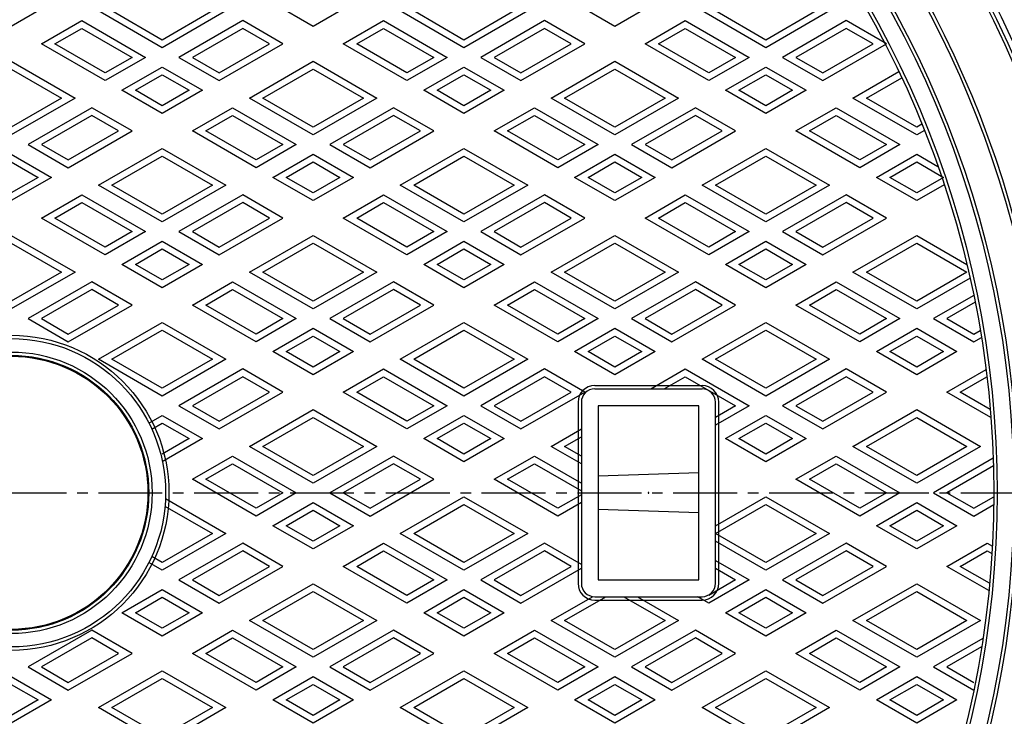
# Model space of a CAD drawing. Extents: x -2576 to 768, y -1354 to 3634.
# Drawn here: x -897 to -604, y 1966 to 2174 of the extents above; entities that cross this region are included whole.
import ezdxf

# ---------------------------------------------------------------- set-up
doc = ezdxf.new("R2010")
doc.units = 0
doc.header["$PDMODE"] = 65
doc.header["$PDSIZE"] = 0.2
doc.linetypes.add('CENTER2', pattern=[28.575, 19.05, -3.175, 3.175, -3.175])
for name, color, linetype in [('1', 7, 'CONTINUOUS'), ('2', 7, 'CONTINUOUS'), ('5', 7, 'CONTINUOUS'), ('7', 7, 'CONTINUOUS')]:
    doc.layers.add(name, color=color, linetype=linetype)

msp = doc.modelspace()

# ---------------------------------------------------------------- linework, layer by layer
at = {"layer": '1', "color": 7, "linetype": 'CONTINUOUS'}
for p, q in [((-725.9234, 2064.3893), (-693.9234, 2064.3893)), ((-725.9234, 2063.3893), (-693.9234, 2063.3893)), ((-730.9234, 2059.3893), (-730.9234, 2005.3893)), ((-729.9234, 2059.3893), (-729.9234, 2005.3893)), ((-694.9234, 2058.3893), (-724.9234, 2058.3893)), ((-724.9234, 2058.3893), (-724.9234, 2006.3893)), ((-694.9234, 2006.3893), (-694.9234, 2058.3893)), ((-689.9234, 2005.3893), (-689.9234, 2059.3893)), ((-688.9234, 2005.3893), (-688.9234, 2059.3893)), ((-694.9234, 2038.3893), (-724.9234, 2037.3893)), ((-694.9234, 2026.3893), (-724.9234, 2027.3893)), ((-724.9234, 2006.3893), (-694.9234, 2006.3893)), ((-725.9234, 2001.3893), (-693.9234, 2001.3893)), ((-725.9234, 2000.3893), (-693.9234, 2000.3893))]:
    msp.add_line(p, q, dxfattribs=at)
at = {"layer": '1', "color": 7, "linetype": 'CENTER2'}
msp.add_line((-1274.0045, 2032.3893), (-530.1166, 2032.3893), dxfattribs=at)
at = {"layer": '1', "color": 7, "linetype": 'CONTINUOUS'}
for radius in [325, 300, 299, 294, 293, 47, 46, 42, 41, 40.738]:
    msp.add_circle((-899.9234, 2032.3893), radius, dxfattribs=at)
for centre, radius, start, end in [((-899.9234, 2032.3893), 309, -85.188896, 74.815175), ((-899.9234, 2032.3893), 310, -85.019498, 74.631536), ((-725.9234, 2059.3893), 5, 90, 180), ((-693.9234, 2059.3893), 5, 0, 90), ((-725.9234, 2059.3893), 4, 90, 180), ((-693.9234, 2059.3893), 4, 0, 90), ((-725.9234, 2005.3893), 5, 180, -90), ((-725.9234, 2005.3893), 4, 180, -90), ((-693.9234, 2005.3893), 4, -90, 0), ((-693.9234, 2005.3893), 5, -90, 0)]:
    msp.add_arc(centre, radius, start, end, dxfattribs=at)
msp.add_point((-709.9234, 2032.3893), dxfattribs=at)
at = {"layer": '2', "color": 7, "linetype": 'CONTINUOUS'}
for p, q in [((-887.9234, 2178.4589), (-899.9234, 2171.5307)), ((-854.9234, 2165.1799), (-873.9234, 2176.1495)), ((-854.9234, 2167.4893), (-869.9234, 2176.1495)), ((-835.9234, 2176.1495), (-854.9234, 2165.1799)), ((-839.9234, 2176.1495), (-854.9234, 2167.4893)), ((-809.9234, 2171.5307), (-821.9234, 2178.4589)), ((-797.9234, 2178.4589), (-809.9234, 2171.5307)), ((-764.9234, 2165.1799), (-783.9234, 2176.1495)), ((-764.9234, 2167.4893), (-779.9234, 2176.1495)), ((-745.9234, 2176.1495), (-764.9234, 2165.1799)), ((-749.9234, 2176.1495), (-764.9234, 2167.4893)), ((-719.9234, 2171.5307), (-731.9234, 2178.4589)), ((-707.9234, 2178.4589), (-719.9234, 2171.5307)), ((-674.9234, 2165.1799), (-693.9234, 2176.1495)), ((-674.9234, 2167.4893), (-689.9234, 2176.1495)), ((-655.9234, 2176.1495), (-674.9234, 2165.1799)), ((-659.9234, 2176.1495), (-674.9234, 2167.4893)), ((-890.9234, 2166.3346), (-878.9234, 2173.2628)), ((-878.9234, 2173.2628), (-859.9234, 2162.2931)), ((-830.9234, 2173.2628), (-849.9234, 2162.2931)), ((-818.9234, 2166.3346), (-830.9234, 2173.2628)), ((-800.9234, 2166.3346), (-788.9234, 2173.2628)), ((-788.9234, 2173.2628), (-769.9234, 2162.2931)), ((-740.9234, 2173.2628), (-759.9234, 2162.2931)), ((-728.9234, 2166.3346), (-740.9234, 2173.2628)), ((-710.9234, 2166.3346), (-698.9234, 2173.2628)), ((-698.9234, 2173.2628), (-679.9234, 2162.2931)), ((-650.9234, 2173.2628), (-669.9234, 2162.2931)), ((-638.9234, 2166.3346), (-650.9234, 2173.2628)), ((-886.9234, 2166.3346), (-878.9234, 2170.9534)), ((-878.9234, 2170.9534), (-863.9234, 2162.2931)), ((-830.9234, 2170.9534), (-845.9234, 2162.2931)), ((-822.9234, 2166.3346), (-830.9234, 2170.9534)), ((-796.9234, 2166.3346), (-788.9234, 2170.9534)), ((-788.9234, 2170.9534), (-773.9234, 2162.2931)), ((-740.9234, 2170.9534), (-755.9234, 2162.2931)), ((-732.9234, 2166.3346), (-740.9234, 2170.9534)), ((-706.9234, 2166.3346), (-698.9234, 2170.9534)), ((-698.9234, 2170.9534), (-683.9234, 2162.2931)), ((-650.9234, 2170.9534), (-665.9234, 2162.2931)), ((-642.9234, 2166.3346), (-650.9234, 2170.9534)), ((-871.9234, 2155.3649), (-890.9234, 2166.3346)), ((-871.9234, 2157.6743), (-886.9234, 2166.3346)), ((-837.9234, 2155.3649), (-818.9234, 2166.3346)), ((-837.9234, 2157.6743), (-822.9234, 2166.3346)), ((-781.9234, 2155.3649), (-800.9234, 2166.3346)), ((-781.9234, 2157.6743), (-796.9234, 2166.3346)), ((-747.9234, 2155.3649), (-728.9234, 2166.3346)), ((-747.9234, 2157.6743), (-732.9234, 2166.3346)), ((-691.9234, 2155.3649), (-710.9234, 2166.3346)), ((-691.9234, 2157.6743), (-706.9234, 2166.3346)), ((-657.9234, 2155.3649), (-638.9234, 2166.3346)), ((-657.9234, 2157.6743), (-642.9234, 2166.3346)), ((-899.9234, 2161.1384), (-880.9234, 2150.1688)), ((-859.9234, 2162.2931), (-871.9234, 2155.3649)), ((-863.9234, 2162.2931), (-871.9234, 2157.6743)), ((-849.9234, 2162.2931), (-837.9234, 2155.3649)), ((-845.9234, 2162.2931), (-837.9234, 2157.6743)), ((-828.9234, 2150.1688), (-809.9234, 2161.1384)), ((-809.9234, 2161.1384), (-790.9234, 2150.1688)), ((-769.9234, 2162.2931), (-781.9234, 2155.3649)), ((-773.9234, 2162.2931), (-781.9234, 2157.6743)), ((-759.9234, 2162.2931), (-747.9234, 2155.3649)), ((-755.9234, 2162.2931), (-747.9234, 2157.6743)), ((-738.9234, 2150.1688), (-719.9234, 2161.1384)), ((-719.9234, 2161.1384), (-700.9234, 2150.1688)), ((-679.9234, 2162.2931), (-691.9234, 2155.3649)), ((-683.9234, 2162.2931), (-691.9234, 2157.6743)), ((-669.9234, 2162.2931), (-657.9234, 2155.3649)), ((-665.9234, 2162.2931), (-657.9234, 2157.6743)), ((-899.9234, 2158.829), (-884.9234, 2150.1688)), ((-866.9234, 2152.4782), (-854.9234, 2159.4064)), ((-854.9234, 2159.4064), (-842.9234, 2152.4782)), ((-824.9234, 2150.1688), (-809.9234, 2158.829)), ((-809.9234, 2158.829), (-794.9234, 2150.1688)), ((-776.9234, 2152.4782), (-764.9234, 2159.4064)), ((-764.9234, 2159.4064), (-752.9234, 2152.4782)), ((-734.9234, 2150.1688), (-719.9234, 2158.829)), ((-719.9234, 2158.829), (-704.9234, 2150.1688)), ((-686.9234, 2152.4782), (-674.9234, 2159.4064)), ((-674.9234, 2159.4064), (-662.9234, 2152.4782)), ((-862.9234, 2152.4782), (-854.9234, 2157.097)), ((-854.9234, 2157.097), (-846.9234, 2152.4782)), ((-772.9234, 2152.4782), (-764.9234, 2157.097)), ((-764.9234, 2157.097), (-756.9234, 2152.4782)), ((-682.9234, 2152.4782), (-674.9234, 2157.097)), ((-674.9234, 2157.097), (-666.9234, 2152.4782)), ((-648.9234, 2150.1688), (-635.2455, 2158.0658)), ((-644.9234, 2150.1688), (-634.3908, 2156.2498)), ((-854.9234, 2145.55), (-866.9234, 2152.4782)), ((-854.9234, 2147.8594), (-862.9234, 2152.4782)), ((-842.9234, 2152.4782), (-854.9234, 2145.55)), ((-846.9234, 2152.4782), (-854.9234, 2147.8594)), ((-764.9234, 2145.55), (-776.9234, 2152.4782)), ((-764.9234, 2147.8594), (-772.9234, 2152.4782)), ((-752.9234, 2152.4782), (-764.9234, 2145.55)), ((-756.9234, 2152.4782), (-764.9234, 2147.8594)), ((-674.9234, 2145.55), (-686.9234, 2152.4782)), ((-674.9234, 2147.8594), (-682.9234, 2152.4782)), ((-662.9234, 2152.4782), (-674.9234, 2145.55)), ((-666.9234, 2152.4782), (-674.9234, 2147.8594)), ((-880.9234, 2150.1688), (-899.9234, 2139.1991)), ((-884.9234, 2150.1688), (-899.9234, 2141.5085)), ((-809.9234, 2139.1991), (-828.9234, 2150.1688)), ((-809.9234, 2141.5085), (-824.9234, 2150.1688)), ((-790.9234, 2150.1688), (-809.9234, 2139.1991)), ((-794.9234, 2150.1688), (-809.9234, 2141.5085)), ((-719.9234, 2139.1991), (-738.9234, 2150.1688)), ((-719.9234, 2141.5085), (-734.9234, 2150.1688)), ((-700.9234, 2150.1688), (-719.9234, 2139.1991)), ((-704.9234, 2150.1688), (-719.9234, 2141.5085)), ((-629.9234, 2139.1991), (-648.9234, 2150.1688)), ((-629.9234, 2141.5085), (-644.9234, 2150.1688)), ((-875.9234, 2147.282), (-894.9234, 2136.3124)), ((-863.9234, 2140.3538), (-875.9234, 2147.282)), ((-845.9234, 2140.3538), (-833.9234, 2147.282)), ((-833.9234, 2147.282), (-814.9234, 2136.3124)), ((-785.9234, 2147.282), (-804.9234, 2136.3124)), ((-773.9234, 2140.3538), (-785.9234, 2147.282)), ((-755.9234, 2140.3538), (-743.9234, 2147.282)), ((-743.9234, 2147.282), (-724.9234, 2136.3124)), ((-695.9234, 2147.282), (-714.9234, 2136.3124)), ((-683.9234, 2140.3538), (-695.9234, 2147.282)), ((-665.9234, 2140.3538), (-653.9234, 2147.282)), ((-653.9234, 2147.282), (-634.9234, 2136.3124)), ((-875.9234, 2144.9726), (-890.9234, 2136.3124)), ((-867.9234, 2140.3538), (-875.9234, 2144.9726)), ((-841.9234, 2140.3538), (-833.9234, 2144.9726)), ((-833.9234, 2144.9726), (-818.9234, 2136.3124)), ((-785.9234, 2144.9726), (-800.9234, 2136.3124)), ((-777.9234, 2140.3538), (-785.9234, 2144.9726)), ((-751.9234, 2140.3538), (-743.9234, 2144.9726)), ((-743.9234, 2144.9726), (-728.9234, 2136.3124)), ((-695.9234, 2144.9726), (-710.9234, 2136.3124)), ((-687.9234, 2140.3538), (-695.9234, 2144.9726)), ((-661.9234, 2140.3538), (-653.9234, 2144.9726)), ((-653.9234, 2144.9726), (-638.9234, 2136.3124)), ((-628.3638, 2142.409), (-629.9234, 2141.5085)), ((-882.9234, 2129.3842), (-863.9234, 2140.3538)), ((-882.9234, 2131.6936), (-867.9234, 2140.3538)), ((-826.9234, 2129.3842), (-845.9234, 2140.3538)), ((-826.9234, 2131.6936), (-841.9234, 2140.3538)), ((-792.9234, 2129.3842), (-773.9234, 2140.3538)), ((-792.9234, 2131.6936), (-777.9234, 2140.3538)), ((-736.9234, 2129.3842), (-755.9234, 2140.3538)), ((-736.9234, 2131.6936), (-751.9234, 2140.3538)), ((-702.9234, 2129.3842), (-683.9234, 2140.3538)), ((-702.9234, 2131.6936), (-687.9234, 2140.3538)), ((-646.9234, 2129.3842), (-665.9234, 2140.3538)), ((-646.9234, 2131.6936), (-661.9234, 2140.3538)), ((-627.6116, 2140.5339), (-629.9234, 2139.1991)), ((-894.9234, 2136.3124), (-882.9234, 2129.3842)), ((-890.9234, 2136.3124), (-882.9234, 2131.6936)), ((-873.9234, 2124.188), (-854.9234, 2135.1577)), ((-854.9234, 2135.1577), (-835.9234, 2124.188)), ((-814.9234, 2136.3124), (-826.9234, 2129.3842)), ((-818.9234, 2136.3124), (-826.9234, 2131.6936)), ((-804.9234, 2136.3124), (-792.9234, 2129.3842)), ((-800.9234, 2136.3124), (-792.9234, 2131.6936)), ((-783.9234, 2124.188), (-764.9234, 2135.1577)), ((-764.9234, 2135.1577), (-745.9234, 2124.188)), ((-724.9234, 2136.3124), (-736.9234, 2129.3842)), ((-728.9234, 2136.3124), (-736.9234, 2131.6936)), ((-714.9234, 2136.3124), (-702.9234, 2129.3842)), ((-710.9234, 2136.3124), (-702.9234, 2131.6936)), ((-693.9234, 2124.188), (-674.9234, 2135.1577)), ((-674.9234, 2135.1577), (-655.9234, 2124.188)), ((-634.9234, 2136.3124), (-646.9234, 2129.3842)), ((-638.9234, 2136.3124), (-646.9234, 2131.6936)), ((-899.9234, 2133.4256), (-887.9234, 2126.4974)), ((-869.9234, 2124.188), (-854.9234, 2132.8483)), ((-854.9234, 2132.8483), (-839.9234, 2124.188)), ((-821.9234, 2126.4974), (-809.9234, 2133.4256)), ((-809.9234, 2133.4256), (-797.9234, 2126.4974)), ((-779.9234, 2124.188), (-764.9234, 2132.8483)), ((-764.9234, 2132.8483), (-749.9234, 2124.188)), ((-731.9234, 2126.4974), (-719.9234, 2133.4256)), ((-719.9234, 2133.4256), (-707.9234, 2126.4974)), ((-689.9234, 2124.188), (-674.9234, 2132.8483)), ((-674.9234, 2132.8483), (-659.9234, 2124.188)), ((-641.9234, 2126.4974), (-629.9234, 2133.4256)), ((-629.9234, 2133.4256), (-623.5763, 2129.7611)), ((-899.9234, 2131.1162), (-891.9234, 2126.4974)), ((-817.9234, 2126.4974), (-809.9234, 2131.1162)), ((-809.9234, 2131.1162), (-801.9234, 2126.4974)), ((-727.9234, 2126.4974), (-719.9234, 2131.1162)), ((-719.9234, 2131.1162), (-711.9234, 2126.4974)), ((-637.9234, 2126.4974), (-629.9234, 2131.1162)), ((-629.9234, 2131.1162), (-621.9234, 2126.4974)), ((-887.9234, 2126.4974), (-899.9234, 2119.5692)), ((-891.9234, 2126.4974), (-899.9234, 2121.8786)), ((-809.9234, 2119.5692), (-821.9234, 2126.4974)), ((-809.9234, 2121.8786), (-817.9234, 2126.4974)), ((-797.9234, 2126.4974), (-809.9234, 2119.5692)), ((-801.9234, 2126.4974), (-809.9234, 2121.8786)), ((-719.9234, 2119.5692), (-731.9234, 2126.4974)), ((-719.9234, 2121.8786), (-727.9234, 2126.4974)), ((-707.9234, 2126.4974), (-719.9234, 2119.5692)), ((-711.9234, 2126.4974), (-719.9234, 2121.8786)), ((-629.9234, 2119.5692), (-641.9234, 2126.4974)), ((-629.9234, 2121.8786), (-637.9234, 2126.4974)), ((-621.9234, 2126.4974), (-629.9234, 2121.8786)), ((-854.9234, 2113.2183), (-873.9234, 2124.188)), ((-854.9234, 2115.5277), (-869.9234, 2124.188)), ((-835.9234, 2124.188), (-854.9234, 2113.2183)), ((-839.9234, 2124.188), (-854.9234, 2115.5277)), ((-764.9234, 2113.2183), (-783.9234, 2124.188)), ((-764.9234, 2115.5277), (-779.9234, 2124.188)), ((-745.9234, 2124.188), (-764.9234, 2113.2183)), ((-749.9234, 2124.188), (-764.9234, 2115.5277)), ((-674.9234, 2113.2183), (-693.9234, 2124.188)), ((-674.9234, 2115.5277), (-689.9234, 2124.188)), ((-655.9234, 2124.188), (-674.9234, 2113.2183)), ((-659.9234, 2124.188), (-674.9234, 2115.5277)), ((-621.7151, 2124.3083), (-629.9234, 2119.5692)), ((-890.9234, 2114.373), (-878.9234, 2121.3013)), ((-878.9234, 2121.3013), (-859.9234, 2110.3316)), ((-830.9234, 2121.3013), (-849.9234, 2110.3316)), ((-818.9234, 2114.373), (-830.9234, 2121.3013)), ((-800.9234, 2114.373), (-788.9234, 2121.3013)), ((-788.9234, 2121.3013), (-769.9234, 2110.3316)), ((-740.9234, 2121.3013), (-759.9234, 2110.3316)), ((-728.9234, 2114.373), (-740.9234, 2121.3013)), ((-710.9234, 2114.373), (-698.9234, 2121.3013)), ((-698.9234, 2121.3013), (-679.9234, 2110.3316)), ((-650.9234, 2121.3013), (-669.9234, 2110.3316)), ((-638.9234, 2114.373), (-650.9234, 2121.3013)), ((-886.9234, 2114.373), (-878.9234, 2118.9919)), ((-878.9234, 2118.9919), (-863.9234, 2110.3316)), ((-830.9234, 2118.9919), (-845.9234, 2110.3316)), ((-822.9234, 2114.373), (-830.9234, 2118.9919)), ((-796.9234, 2114.373), (-788.9234, 2118.9919)), ((-788.9234, 2118.9919), (-773.9234, 2110.3316)), ((-740.9234, 2118.9919), (-755.9234, 2110.3316)), ((-732.9234, 2114.373), (-740.9234, 2118.9919)), ((-706.9234, 2114.373), (-698.9234, 2118.9919)), ((-698.9234, 2118.9919), (-683.9234, 2110.3316)), ((-650.9234, 2118.9919), (-665.9234, 2110.3316)), ((-642.9234, 2114.373), (-650.9234, 2118.9919)), ((-871.9234, 2103.4034), (-890.9234, 2114.373)), ((-871.9234, 2105.7128), (-886.9234, 2114.373)), ((-837.9234, 2103.4034), (-818.9234, 2114.373)), ((-837.9234, 2105.7128), (-822.9234, 2114.373)), ((-781.9234, 2103.4034), (-800.9234, 2114.373)), ((-781.9234, 2105.7128), (-796.9234, 2114.373)), ((-747.9234, 2103.4034), (-728.9234, 2114.373)), ((-747.9234, 2105.7128), (-732.9234, 2114.373)), ((-691.9234, 2103.4034), (-710.9234, 2114.373)), ((-691.9234, 2105.7128), (-706.9234, 2114.373)), ((-657.9234, 2103.4034), (-638.9234, 2114.373)), ((-657.9234, 2105.7128), (-642.9234, 2114.373)), ((-899.9234, 2109.1769), (-880.9234, 2098.2072)), ((-859.9234, 2110.3316), (-871.9234, 2103.4034)), ((-863.9234, 2110.3316), (-871.9234, 2105.7128)), ((-849.9234, 2110.3316), (-837.9234, 2103.4034)), ((-845.9234, 2110.3316), (-837.9234, 2105.7128)), ((-828.9234, 2098.2072), (-809.9234, 2109.1769)), ((-809.9234, 2109.1769), (-790.9234, 2098.2072)), ((-769.9234, 2110.3316), (-781.9234, 2103.4034)), ((-773.9234, 2110.3316), (-781.9234, 2105.7128)), ((-759.9234, 2110.3316), (-747.9234, 2103.4034)), ((-755.9234, 2110.3316), (-747.9234, 2105.7128)), ((-738.9234, 2098.2072), (-719.9234, 2109.1769)), ((-719.9234, 2109.1769), (-700.9234, 2098.2072)), ((-679.9234, 2110.3316), (-691.9234, 2103.4034)), ((-683.9234, 2110.3316), (-691.9234, 2105.7128)), ((-669.9234, 2110.3316), (-657.9234, 2103.4034)), ((-665.9234, 2110.3316), (-657.9234, 2105.7128)), ((-648.9234, 2098.2072), (-629.9234, 2109.1769)), ((-629.9234, 2109.1769), (-614.9587, 2100.537)), ((-899.9234, 2106.8675), (-884.9234, 2098.2072)), ((-866.9234, 2100.5166), (-854.9234, 2107.4448)), ((-854.9234, 2107.4448), (-842.9234, 2100.5166)), ((-824.9234, 2098.2072), (-809.9234, 2106.8675)), ((-809.9234, 2106.8675), (-794.9234, 2098.2072)), ((-776.9234, 2100.5166), (-764.9234, 2107.4448)), ((-764.9234, 2107.4448), (-752.9234, 2100.5166)), ((-734.9234, 2098.2072), (-719.9234, 2106.8675)), ((-719.9234, 2106.8675), (-704.9234, 2098.2072)), ((-686.9234, 2100.5166), (-674.9234, 2107.4448)), ((-674.9234, 2107.4448), (-662.9234, 2100.5166)), ((-644.9234, 2098.2072), (-629.9234, 2106.8675)), ((-629.9234, 2106.8675), (-614.9234, 2098.2072)), ((-862.9234, 2100.5166), (-854.9234, 2105.1354)), ((-854.9234, 2105.1354), (-846.9234, 2100.5166)), ((-772.9234, 2100.5166), (-764.9234, 2105.1354)), ((-764.9234, 2105.1354), (-756.9234, 2100.5166)), ((-682.9234, 2100.5166), (-674.9234, 2105.1354)), ((-674.9234, 2105.1354), (-666.9234, 2100.5166)), ((-854.9234, 2093.5884), (-866.9234, 2100.5166)), ((-854.9234, 2095.8978), (-862.9234, 2100.5166)), ((-842.9234, 2100.5166), (-854.9234, 2093.5884)), ((-846.9234, 2100.5166), (-854.9234, 2095.8978)), ((-764.9234, 2093.5884), (-776.9234, 2100.5166)), ((-764.9234, 2095.8978), (-772.9234, 2100.5166)), ((-752.9234, 2100.5166), (-764.9234, 2093.5884)), ((-756.9234, 2100.5166), (-764.9234, 2095.8978)), ((-674.9234, 2093.5884), (-686.9234, 2100.5166)), ((-674.9234, 2095.8978), (-682.9234, 2100.5166)), ((-662.9234, 2100.5166), (-674.9234, 2093.5884)), ((-666.9234, 2100.5166), (-674.9234, 2095.8978)), ((-880.9234, 2098.2072), (-899.9234, 2087.2376)), ((-884.9234, 2098.2072), (-899.9234, 2089.547)), ((-809.9234, 2087.2376), (-828.9234, 2098.2072)), ((-809.9234, 2089.547), (-824.9234, 2098.2072)), ((-790.9234, 2098.2072), (-809.9234, 2087.2376)), ((-794.9234, 2098.2072), (-809.9234, 2089.547)), ((-719.9234, 2087.2376), (-738.9234, 2098.2072)), ((-719.9234, 2089.547), (-734.9234, 2098.2072)), ((-700.9234, 2098.2072), (-719.9234, 2087.2376)), ((-704.9234, 2098.2072), (-719.9234, 2089.547)), ((-629.9234, 2087.2376), (-648.9234, 2098.2072)), ((-629.9234, 2089.547), (-644.9234, 2098.2072)), ((-614.9234, 2098.2072), (-629.9234, 2089.547)), ((-875.9234, 2095.3205), (-894.9234, 2084.3508)), ((-863.9234, 2088.3923), (-875.9234, 2095.3205)), ((-845.9234, 2088.3923), (-833.9234, 2095.3205)), ((-833.9234, 2095.3205), (-814.9234, 2084.3508)), ((-785.9234, 2095.3205), (-804.9234, 2084.3508)), ((-773.9234, 2088.3923), (-785.9234, 2095.3205)), ((-755.9234, 2088.3923), (-743.9234, 2095.3205)), ((-743.9234, 2095.3205), (-724.9234, 2084.3508)), ((-695.9234, 2095.3205), (-714.9234, 2084.3508)), ((-683.9234, 2088.3923), (-695.9234, 2095.3205)), ((-665.9234, 2088.3923), (-653.9234, 2095.3205)), ((-653.9234, 2095.3205), (-634.9234, 2084.3508)), ((-614.0071, 2096.4269), (-629.9234, 2087.2376)), ((-875.9234, 2093.0111), (-890.9234, 2084.3508)), ((-867.9234, 2088.3923), (-875.9234, 2093.0111)), ((-841.9234, 2088.3923), (-833.9234, 2093.0111)), ((-833.9234, 2093.0111), (-818.9234, 2084.3508)), ((-785.9234, 2093.0111), (-800.9234, 2084.3508)), ((-777.9234, 2088.3923), (-785.9234, 2093.0111)), ((-751.9234, 2088.3923), (-743.9234, 2093.0111)), ((-743.9234, 2093.0111), (-728.9234, 2084.3508)), ((-695.9234, 2093.0111), (-710.9234, 2084.3508)), ((-687.9234, 2088.3923), (-695.9234, 2093.0111)), ((-661.9234, 2088.3923), (-653.9234, 2093.0111)), ((-653.9234, 2093.0111), (-638.9234, 2084.3508)), ((-612.9048, 2091.2898), (-624.9234, 2084.3508)), ((-882.9234, 2077.4226), (-863.9234, 2088.3923)), ((-882.9234, 2079.732), (-867.9234, 2088.3923)), ((-826.9234, 2077.4226), (-845.9234, 2088.3923)), ((-826.9234, 2079.732), (-841.9234, 2088.3923)), ((-792.9234, 2077.4226), (-773.9234, 2088.3923)), ((-792.9234, 2079.732), (-777.9234, 2088.3923)), ((-736.9234, 2077.4226), (-755.9234, 2088.3923)), ((-736.9234, 2079.732), (-751.9234, 2088.3923)), ((-702.9234, 2077.4226), (-683.9234, 2088.3923)), ((-702.9234, 2079.732), (-687.9234, 2088.3923)), ((-646.9234, 2077.4226), (-665.9234, 2088.3923)), ((-646.9234, 2079.732), (-661.9234, 2088.3923)), ((-612.488, 2089.2211), (-620.9234, 2084.3508)), ((-894.9234, 2084.3508), (-882.9234, 2077.4226)), ((-890.9234, 2084.3508), (-882.9234, 2079.732)), ((-873.9234, 2072.2265), (-854.9234, 2083.1961)), ((-854.9234, 2083.1961), (-835.9234, 2072.2265)), ((-814.9234, 2084.3508), (-826.9234, 2077.4226)), ((-818.9234, 2084.3508), (-826.9234, 2079.732)), ((-804.9234, 2084.3508), (-792.9234, 2077.4226)), ((-800.9234, 2084.3508), (-792.9234, 2079.732)), ((-783.9234, 2072.2265), (-764.9234, 2083.1961)), ((-764.9234, 2083.1961), (-745.9234, 2072.2265)), ((-724.9234, 2084.3508), (-736.9234, 2077.4226)), ((-728.9234, 2084.3508), (-736.9234, 2079.732)), ((-714.9234, 2084.3508), (-702.9234, 2077.4226)), ((-710.9234, 2084.3508), (-702.9234, 2079.732)), ((-693.9234, 2072.2265), (-674.9234, 2083.1961)), ((-674.9234, 2083.1961), (-655.9234, 2072.2265)), ((-634.9234, 2084.3508), (-646.9234, 2077.4226)), ((-638.9234, 2084.3508), (-646.9234, 2079.732)), ((-624.9234, 2084.3508), (-612.9234, 2077.4226)), ((-620.9234, 2084.3508), (-612.9234, 2079.732)), ((-869.9234, 2072.2265), (-854.9234, 2080.8867)), ((-854.9234, 2080.8867), (-839.9234, 2072.2265)), ((-821.9234, 2074.5359), (-809.9234, 2081.4641)), ((-817.9234, 2074.5359), (-809.9234, 2079.1547)), ((-809.9234, 2081.4641), (-797.9234, 2074.5359)), ((-809.9234, 2079.1547), (-801.9234, 2074.5359)), ((-779.9234, 2072.2265), (-764.9234, 2080.8867)), ((-764.9234, 2080.8867), (-749.9234, 2072.2265)), ((-731.9234, 2074.5359), (-719.9234, 2081.4641)), ((-727.9234, 2074.5359), (-719.9234, 2079.1547)), ((-719.9234, 2081.4641), (-707.9234, 2074.5359)), ((-719.9234, 2079.1547), (-711.9234, 2074.5359)), ((-689.9234, 2072.2265), (-674.9234, 2080.8867)), ((-674.9234, 2080.8867), (-659.9234, 2072.2265)), ((-641.9234, 2074.5359), (-629.9234, 2081.4641)), ((-637.9234, 2074.5359), (-629.9234, 2079.1547)), ((-629.9234, 2081.4641), (-617.9234, 2074.5359)), ((-629.9234, 2079.1547), (-621.9234, 2074.5359)), ((-612.9234, 2079.732), (-610.9613, 2080.8649)), ((-612.9234, 2077.4226), (-610.6153, 2078.7552)), ((-809.9234, 2067.6077), (-821.9234, 2074.5359)), ((-809.9234, 2069.9171), (-817.9234, 2074.5359)), ((-797.9234, 2074.5359), (-809.9234, 2067.6077)), ((-801.9234, 2074.5359), (-809.9234, 2069.9171)), ((-719.9234, 2067.6077), (-731.9234, 2074.5359)), ((-719.9234, 2069.9171), (-727.9234, 2074.5359)), ((-707.9234, 2074.5359), (-719.9234, 2067.6077)), ((-711.9234, 2074.5359), (-719.9234, 2069.9171)), ((-629.9234, 2067.6077), (-641.9234, 2074.5359)), ((-629.9234, 2069.9171), (-637.9234, 2074.5359)), ((-617.9234, 2074.5359), (-629.9234, 2067.6077)), ((-621.9234, 2074.5359), (-629.9234, 2069.9171)), ((-854.9234, 2061.2568), (-873.9234, 2072.2265)), ((-854.9234, 2063.5662), (-869.9234, 2072.2265)), ((-835.9234, 2072.2265), (-854.9234, 2061.2568)), ((-839.9234, 2072.2265), (-854.9234, 2063.5662)), ((-764.9234, 2061.2568), (-783.9234, 2072.2265)), ((-764.9234, 2063.5662), (-779.9234, 2072.2265)), ((-745.9234, 2072.2265), (-764.9234, 2061.2568)), ((-749.9234, 2072.2265), (-764.9234, 2063.5662)), ((-674.9234, 2061.2568), (-693.9234, 2072.2265)), ((-674.9234, 2063.5662), (-689.9234, 2072.2265)), ((-655.9234, 2072.2265), (-674.9234, 2061.2568)), ((-659.9234, 2072.2265), (-674.9234, 2063.5662)), ((-830.9234, 2069.3397), (-849.9234, 2058.3701)), ((-818.9234, 2062.4115), (-830.9234, 2069.3397)), ((-800.9234, 2062.4115), (-788.9234, 2069.3397)), ((-788.9234, 2069.3397), (-769.9234, 2058.3701)), ((-740.9234, 2069.3397), (-759.9234, 2058.3701)), ((-728.9234, 2062.4115), (-740.9234, 2069.3397)), ((-709.2299, 2063.3893), (-698.9234, 2069.3397)), ((-698.9234, 2069.3397), (-679.9234, 2058.3701)), ((-650.9234, 2069.3397), (-669.9234, 2058.3701)), ((-638.9234, 2062.4115), (-650.9234, 2069.3397)), ((-620.9234, 2062.4115), (-609.2396, 2069.1572)), ((-830.9234, 2067.0303), (-845.9234, 2058.3701)), ((-822.9234, 2062.4115), (-830.9234, 2067.0303)), ((-796.9234, 2062.4115), (-788.9234, 2067.0303)), ((-788.9234, 2067.0303), (-773.9234, 2058.3701)), ((-740.9234, 2067.0303), (-755.9234, 2058.3701)), ((-732.9234, 2062.4115), (-740.9234, 2067.0303)), ((-705.2299, 2063.3893), (-698.9234, 2067.0303)), ((-698.9234, 2067.0303), (-683.9234, 2058.3701)), ((-650.9234, 2067.0303), (-665.9234, 2058.3701)), ((-642.9234, 2062.4115), (-650.9234, 2067.0303)), ((-616.9234, 2062.4115), (-608.9749, 2067.0006)), ((-837.9234, 2051.4419), (-818.9234, 2062.4115)), ((-837.9234, 2053.7513), (-822.9234, 2062.4115)), ((-781.9234, 2051.4419), (-800.9234, 2062.4115)), ((-781.9234, 2053.7513), (-796.9234, 2062.4115)), ((-747.9234, 2051.4419), (-728.9234, 2062.4115)), ((-747.9234, 2053.7513), (-732.9234, 2062.4115)), ((-657.9234, 2051.4419), (-638.9234, 2062.4115)), ((-657.9234, 2053.7513), (-642.9234, 2062.4115)), ((-607.7837, 2054.8253), (-620.9234, 2062.4115)), ((-607.9799, 2057.248), (-616.9234, 2062.4115)), ((-849.9234, 2058.3701), (-837.9234, 2051.4419)), ((-845.9234, 2058.3701), (-837.9234, 2053.7513)), ((-769.9234, 2058.3701), (-781.9234, 2051.4419)), ((-773.9234, 2058.3701), (-781.9234, 2053.7513)), ((-759.9234, 2058.3701), (-747.9234, 2051.4419)), ((-755.9234, 2058.3701), (-747.9234, 2053.7513)), ((-679.9234, 2058.3701), (-689.9234, 2052.5966)), ((-683.9234, 2058.3701), (-689.9234, 2054.906)), ((-669.9234, 2058.3701), (-657.9234, 2051.4419)), ((-665.9234, 2058.3701), (-657.9234, 2053.7513)), ((-858.8952, 2053.1903), (-854.9234, 2055.4833)), ((-854.9234, 2055.4833), (-842.9234, 2048.5551)), ((-828.9234, 2046.2457), (-809.9234, 2057.2154)), ((-809.9234, 2057.2154), (-790.9234, 2046.2457)), ((-776.9234, 2048.5551), (-764.9234, 2055.4833)), ((-764.9234, 2055.4833), (-752.9234, 2048.5551)), ((-686.9234, 2048.5551), (-674.9234, 2055.4833)), ((-674.9234, 2055.4833), (-662.9234, 2048.5551)), ((-648.9234, 2046.2457), (-629.9234, 2057.2154)), ((-629.9234, 2057.2154), (-610.9234, 2046.2457)), ((-858.0274, 2051.3819), (-854.9234, 2053.1739)), ((-854.9234, 2053.1739), (-846.9234, 2048.5551)), ((-824.9234, 2046.2457), (-809.9234, 2054.906)), ((-809.9234, 2054.906), (-794.9234, 2046.2457)), ((-772.9234, 2048.5551), (-764.9234, 2053.1739)), ((-764.9234, 2053.1739), (-756.9234, 2048.5551)), ((-682.9234, 2048.5551), (-674.9234, 2053.1739)), ((-674.9234, 2053.1739), (-666.9234, 2048.5551)), ((-644.9234, 2046.2457), (-629.9234, 2054.906)), ((-629.9234, 2054.906), (-614.9234, 2046.2457)), ((-738.9234, 2046.2457), (-729.9234, 2051.4419)), ((-842.9234, 2048.5551), (-854.9234, 2041.6269)), ((-846.9234, 2048.5551), (-854.9234, 2043.9363)), ((-764.9234, 2041.6269), (-776.9234, 2048.5551)), ((-764.9234, 2043.9363), (-772.9234, 2048.5551)), ((-752.9234, 2048.5551), (-764.9234, 2041.6269)), ((-756.9234, 2048.5551), (-764.9234, 2043.9363)), ((-734.9234, 2046.2457), (-729.9234, 2049.1325)), ((-674.9234, 2041.6269), (-686.9234, 2048.5551)), ((-674.9234, 2043.9363), (-682.9234, 2048.5551)), ((-662.9234, 2048.5551), (-674.9234, 2041.6269)), ((-666.9234, 2048.5551), (-674.9234, 2043.9363)), ((-809.9234, 2035.2761), (-828.9234, 2046.2457)), ((-809.9234, 2037.5855), (-824.9234, 2046.2457)), ((-790.9234, 2046.2457), (-809.9234, 2035.2761)), ((-794.9234, 2046.2457), (-809.9234, 2037.5855)), ((-729.9234, 2041.0496), (-738.9234, 2046.2457)), ((-729.9234, 2043.359), (-734.9234, 2046.2457)), ((-629.9234, 2035.2761), (-648.9234, 2046.2457)), ((-629.9234, 2037.5855), (-644.9234, 2046.2457)), ((-610.9234, 2046.2457), (-629.9234, 2035.2761)), ((-614.9234, 2046.2457), (-629.9234, 2037.5855)), ((-845.9234, 2036.4308), (-833.9234, 2043.359)), ((-841.9234, 2036.4308), (-833.9234, 2041.0496)), ((-833.9234, 2043.359), (-814.9234, 2032.3893)), ((-833.9234, 2041.0496), (-818.9234, 2032.3893)), ((-785.9234, 2043.359), (-804.9234, 2032.3893)), ((-785.9234, 2041.0496), (-800.9234, 2032.3893)), ((-773.9234, 2036.4308), (-785.9234, 2043.359)), ((-777.9234, 2036.4308), (-785.9234, 2041.0496)), ((-755.9234, 2036.4308), (-743.9234, 2043.359)), ((-751.9234, 2036.4308), (-743.9234, 2041.0496)), ((-743.9234, 2043.359), (-729.9234, 2035.2761)), ((-743.9234, 2041.0496), (-729.9234, 2032.9667)), ((-665.9234, 2036.4308), (-653.9234, 2043.359)), ((-661.9234, 2036.4308), (-653.9234, 2041.0496)), ((-653.9234, 2043.359), (-634.9234, 2032.3893)), ((-653.9234, 2041.0496), (-638.9234, 2032.3893)), ((-607.1041, 2042.6773), (-624.9234, 2032.3893)), ((-607.0332, 2040.4088), (-620.9234, 2032.3893)), ((-826.9234, 2025.4611), (-845.9234, 2036.4308)), ((-826.9234, 2027.7705), (-841.9234, 2036.4308)), ((-792.9234, 2025.4611), (-773.9234, 2036.4308)), ((-792.9234, 2027.7705), (-777.9234, 2036.4308)), ((-736.9234, 2025.4611), (-755.9234, 2036.4308)), ((-736.9234, 2027.7705), (-751.9234, 2036.4308)), ((-646.9234, 2025.4611), (-665.9234, 2036.4308)), ((-646.9234, 2027.7705), (-661.9234, 2036.4308)), ((-814.9234, 2032.3893), (-826.9234, 2025.4611)), ((-818.9234, 2032.3893), (-826.9234, 2027.7705)), ((-804.9234, 2032.3893), (-792.9234, 2025.4611)), ((-800.9234, 2032.3893), (-792.9234, 2027.7705)), ((-634.9234, 2032.3893), (-646.9234, 2025.4611)), ((-638.9234, 2032.3893), (-646.9234, 2027.7705)), ((-624.9234, 2032.3893), (-612.9234, 2025.4611)), ((-620.9234, 2032.3893), (-612.9234, 2027.7705)), ((-853.9554, 2030.6757), (-835.9234, 2020.265)), ((-821.9234, 2022.5744), (-809.9234, 2029.5026)), ((-809.9234, 2029.5026), (-797.9234, 2022.5744)), ((-783.9234, 2020.265), (-764.9234, 2031.2346)), ((-764.9234, 2031.2346), (-745.9234, 2020.265)), ((-729.9234, 2031.812), (-736.9234, 2027.7705)), ((-729.9234, 2029.5026), (-736.9234, 2025.4611)), ((-689.9234, 2022.5744), (-674.9234, 2031.2346)), ((-674.9234, 2031.2346), (-655.9234, 2020.265)), ((-641.9234, 2022.5744), (-629.9234, 2029.5026)), ((-629.9234, 2029.5026), (-617.9234, 2022.5744)), ((-612.9234, 2027.7705), (-606.9257, 2031.2333)), ((-854.0928, 2028.4456), (-839.9234, 2020.265)), ((-817.9234, 2022.5744), (-809.9234, 2027.1932)), ((-809.9234, 2027.1932), (-801.9234, 2022.5744)), ((-779.9234, 2020.265), (-764.9234, 2028.9252)), ((-764.9234, 2028.9252), (-749.9234, 2020.265)), ((-689.9234, 2020.265), (-674.9234, 2028.9252)), ((-674.9234, 2028.9252), (-659.9234, 2020.265)), ((-637.9234, 2022.5744), (-629.9234, 2027.1932)), ((-629.9234, 2027.1932), (-621.9234, 2022.5744)), ((-612.9234, 2025.4611), (-606.9441, 2028.9133)), ((-835.9234, 2020.265), (-854.9234, 2009.2953)), ((-839.9234, 2020.265), (-854.9234, 2011.6047)), ((-809.9234, 2015.6462), (-821.9234, 2022.5744)), ((-809.9234, 2017.9556), (-817.9234, 2022.5744)), ((-797.9234, 2022.5744), (-809.9234, 2015.6462)), ((-801.9234, 2022.5744), (-809.9234, 2017.9556)), ((-764.9234, 2009.2953), (-783.9234, 2020.265)), ((-764.9234, 2011.6047), (-779.9234, 2020.265)), ((-745.9234, 2020.265), (-764.9234, 2009.2953)), ((-749.9234, 2020.265), (-764.9234, 2011.6047)), ((-674.9234, 2011.6047), (-689.9234, 2020.265)), ((-655.9234, 2020.265), (-674.9234, 2009.2953)), ((-659.9234, 2020.265), (-674.9234, 2011.6047)), ((-629.9234, 2015.6462), (-641.9234, 2022.5744)), ((-629.9234, 2017.9556), (-637.9234, 2022.5744)), ((-617.9234, 2022.5744), (-629.9234, 2015.6462)), ((-621.9234, 2022.5744), (-629.9234, 2017.9556)), ((-830.9234, 2017.3782), (-849.9234, 2006.4085)), ((-818.9234, 2010.45), (-830.9234, 2017.3782)), ((-800.9234, 2010.45), (-788.9234, 2017.3782)), ((-788.9234, 2017.3782), (-769.9234, 2006.4085)), ((-740.9234, 2017.3782), (-759.9234, 2006.4085)), ((-729.9234, 2011.0274), (-740.9234, 2017.3782)), ((-674.9234, 2009.2953), (-689.9234, 2017.9556)), ((-650.9234, 2017.3782), (-669.9234, 2006.4085)), ((-638.9234, 2010.45), (-650.9234, 2017.3782)), ((-620.9234, 2010.45), (-608.9234, 2017.3782)), ((-608.9234, 2017.3782), (-607.3561, 2016.4733)), ((-830.9234, 2015.0688), (-845.9234, 2006.4085)), ((-822.9234, 2010.45), (-830.9234, 2015.0688)), ((-796.9234, 2010.45), (-788.9234, 2015.0688)), ((-788.9234, 2015.0688), (-773.9234, 2006.4085)), ((-740.9234, 2015.0688), (-755.9234, 2006.4085)), ((-732.9234, 2010.45), (-740.9234, 2015.0688)), ((-650.9234, 2015.0688), (-665.9234, 2006.4085)), ((-642.9234, 2010.45), (-650.9234, 2015.0688)), ((-616.9234, 2010.45), (-608.9234, 2015.0688)), ((-608.9234, 2015.0688), (-607.4862, 2014.239)), ((-854.9234, 2009.2953), (-858.8952, 2011.5884)), ((-854.9234, 2011.6047), (-858.0274, 2013.3967)), ((-689.9234, 2012.1821), (-679.9234, 2006.4085)), ((-837.9234, 1999.4803), (-818.9234, 2010.45)), ((-837.9234, 2001.7897), (-822.9234, 2010.45)), ((-781.9234, 1999.4803), (-800.9234, 2010.45)), ((-781.9234, 2001.7897), (-796.9234, 2010.45)), ((-747.9234, 2001.7897), (-732.9234, 2010.45)), ((-747.9234, 1999.4803), (-729.9234, 2009.8727)), ((-689.9234, 2009.8727), (-683.9234, 2006.4085)), ((-657.9234, 1999.4803), (-638.9234, 2010.45)), ((-657.9234, 2001.7897), (-642.9234, 2010.45)), ((-608.3802, 2003.2082), (-620.9234, 2010.45)), ((-608.1695, 2005.3959), (-616.9234, 2010.45)), ((-849.9234, 2006.4085), (-837.9234, 1999.4803)), ((-845.9234, 2006.4085), (-837.9234, 2001.7897)), ((-769.9234, 2006.4085), (-781.9234, 1999.4803)), ((-773.9234, 2006.4085), (-781.9234, 2001.7897)), ((-759.9234, 2006.4085), (-747.9234, 1999.4803)), ((-755.9234, 2006.4085), (-747.9234, 2001.7897)), ((-679.9234, 2006.4085), (-691.9234, 1999.4803)), ((-683.9234, 2006.4085), (-691.9234, 2001.7897)), ((-669.9234, 2006.4085), (-657.9234, 1999.4803)), ((-665.9234, 2006.4085), (-657.9234, 2001.7897)), ((-866.9234, 1996.5936), (-854.9234, 2003.5218)), ((-854.9234, 2003.5218), (-842.9234, 1996.5936)), ((-828.9234, 1994.2842), (-809.9234, 2005.2538)), ((-824.9234, 1994.2842), (-809.9234, 2002.9444)), ((-809.9234, 2005.2538), (-790.9234, 1994.2842)), ((-809.9234, 2002.9444), (-794.9234, 1994.2842)), ((-776.9234, 1996.5936), (-764.9234, 2003.5218)), ((-764.9234, 2003.5218), (-752.9234, 1996.5936)), ((-686.9234, 1996.5936), (-674.9234, 2003.5218)), ((-674.9234, 2003.5218), (-662.9234, 1996.5936)), ((-648.9234, 1994.2842), (-629.9234, 2005.2538)), ((-644.9234, 1994.2842), (-629.9234, 2002.9444)), ((-629.9234, 2005.2538), (-610.9234, 1994.2842)), ((-629.9234, 2002.9444), (-614.9234, 1994.2842)), ((-862.9234, 1996.5936), (-854.9234, 2001.2124)), ((-854.9234, 2001.2124), (-846.9234, 1996.5936)), ((-772.9234, 1996.5936), (-764.9234, 2001.2124)), ((-764.9234, 2001.2124), (-756.9234, 1996.5936)), ((-738.9234, 1994.2842), (-726.617, 2001.3893)), ((-734.9234, 1994.2842), (-722.617, 2001.3893)), ((-717.2299, 2001.3893), (-704.9234, 1994.2842)), ((-713.2299, 2001.3893), (-700.9234, 1994.2842)), ((-691.9234, 1999.4803), (-695.2299, 2001.3893)), ((-682.9234, 1996.5936), (-674.9234, 2001.2124)), ((-674.9234, 2001.2124), (-666.9234, 1996.5936)), ((-854.9234, 1989.6654), (-866.9234, 1996.5936)), ((-854.9234, 1991.9748), (-862.9234, 1996.5936)), ((-842.9234, 1996.5936), (-854.9234, 1989.6654)), ((-846.9234, 1996.5936), (-854.9234, 1991.9748)), ((-809.9234, 1983.3145), (-828.9234, 1994.2842)), ((-809.9234, 1985.6239), (-824.9234, 1994.2842)), ((-790.9234, 1994.2842), (-809.9234, 1983.3145)), ((-794.9234, 1994.2842), (-809.9234, 1985.6239)), ((-764.9234, 1989.6654), (-776.9234, 1996.5936)), ((-764.9234, 1991.9748), (-772.9234, 1996.5936)), ((-752.9234, 1996.5936), (-764.9234, 1989.6654)), ((-756.9234, 1996.5936), (-764.9234, 1991.9748)), ((-719.9234, 1983.3145), (-738.9234, 1994.2842)), ((-719.9234, 1985.6239), (-734.9234, 1994.2842)), ((-700.9234, 1994.2842), (-719.9234, 1983.3145)), ((-704.9234, 1994.2842), (-719.9234, 1985.6239)), ((-674.9234, 1989.6654), (-686.9234, 1996.5936)), ((-674.9234, 1991.9748), (-682.9234, 1996.5936)), ((-662.9234, 1996.5936), (-674.9234, 1989.6654)), ((-666.9234, 1996.5936), (-674.9234, 1991.9748)), ((-629.9234, 1983.3145), (-648.9234, 1994.2842)), ((-629.9234, 1985.6239), (-644.9234, 1994.2842)), ((-610.9234, 1994.2842), (-629.9234, 1983.3145)), ((-614.9234, 1994.2842), (-629.9234, 1985.6239)), ((-875.9234, 1991.3974), (-894.9234, 1980.4278)), ((-863.9234, 1984.4692), (-875.9234, 1991.3974)), ((-845.9234, 1984.4692), (-833.9234, 1991.3974)), ((-833.9234, 1991.3974), (-814.9234, 1980.4278)), ((-785.9234, 1991.3974), (-804.9234, 1980.4278)), ((-773.9234, 1984.4692), (-785.9234, 1991.3974)), ((-755.9234, 1984.4692), (-743.9234, 1991.3974)), ((-743.9234, 1991.3974), (-724.9234, 1980.4278)), ((-695.9234, 1991.3974), (-714.9234, 1980.4278)), ((-683.9234, 1984.4692), (-695.9234, 1991.3974)), ((-665.9234, 1984.4692), (-653.9234, 1991.3974)), ((-653.9234, 1991.3974), (-634.9234, 1980.4278)), ((-875.9234, 1989.088), (-890.9234, 1980.4278)), ((-867.9234, 1984.4692), (-875.9234, 1989.088)), ((-841.9234, 1984.4692), (-833.9234, 1989.088)), ((-833.9234, 1989.088), (-818.9234, 1980.4278)), ((-785.9234, 1989.088), (-800.9234, 1980.4278)), ((-777.9234, 1984.4692), (-785.9234, 1989.088)), ((-751.9234, 1984.4692), (-743.9234, 1989.088)), ((-743.9234, 1989.088), (-728.9234, 1980.4278)), ((-695.9234, 1989.088), (-710.9234, 1980.4278)), ((-687.9234, 1984.4692), (-695.9234, 1989.088)), ((-661.9234, 1984.4692), (-653.9234, 1989.088)), ((-653.9234, 1989.088), (-638.9234, 1980.4278)), ((-610.1613, 1988.9507), (-624.9234, 1980.4278)), ((-610.5528, 1986.4153), (-620.9234, 1980.4278)), ((-882.9234, 1973.4996), (-863.9234, 1984.4692)), ((-882.9234, 1975.809), (-867.9234, 1984.4692)), ((-826.9234, 1973.4996), (-845.9234, 1984.4692)), ((-826.9234, 1975.809), (-841.9234, 1984.4692)), ((-792.9234, 1973.4996), (-773.9234, 1984.4692)), ((-792.9234, 1975.809), (-777.9234, 1984.4692)), ((-736.9234, 1973.4996), (-755.9234, 1984.4692)), ((-736.9234, 1975.809), (-751.9234, 1984.4692)), ((-702.9234, 1973.4996), (-683.9234, 1984.4692)), ((-702.9234, 1975.809), (-687.9234, 1984.4692)), ((-646.9234, 1973.4996), (-665.9234, 1984.4692)), ((-646.9234, 1975.809), (-661.9234, 1984.4692)), ((-894.9234, 1980.4278), (-882.9234, 1973.4996)), ((-890.9234, 1980.4278), (-882.9234, 1975.809)), ((-873.9234, 1968.3034), (-854.9234, 1979.2731)), ((-854.9234, 1979.2731), (-835.9234, 1968.3034)), ((-814.9234, 1980.4278), (-826.9234, 1973.4996)), ((-818.9234, 1980.4278), (-826.9234, 1975.809)), ((-804.9234, 1980.4278), (-792.9234, 1973.4996)), ((-800.9234, 1980.4278), (-792.9234, 1975.809)), ((-783.9234, 1968.3034), (-764.9234, 1979.2731)), ((-764.9234, 1979.2731), (-745.9234, 1968.3034)), ((-724.9234, 1980.4278), (-736.9234, 1973.4996)), ((-728.9234, 1980.4278), (-736.9234, 1975.809)), ((-714.9234, 1980.4278), (-702.9234, 1973.4996)), ((-710.9234, 1980.4278), (-702.9234, 1975.809)), ((-693.9234, 1968.3034), (-674.9234, 1979.2731)), ((-674.9234, 1979.2731), (-655.9234, 1968.3034)), ((-634.9234, 1980.4278), (-646.9234, 1973.4996)), ((-638.9234, 1980.4278), (-646.9234, 1975.809)), ((-624.9234, 1980.4278), (-612.9234, 1973.4996)), ((-620.9234, 1980.4278), (-612.9234, 1975.809)), ((-899.9234, 1977.541), (-887.9234, 1970.6128)), ((-869.9234, 1968.3034), (-854.9234, 1976.9637)), ((-854.9234, 1976.9637), (-839.9234, 1968.3034)), ((-821.9234, 1970.6128), (-809.9234, 1977.541)), ((-809.9234, 1977.541), (-797.9234, 1970.6128)), ((-779.9234, 1968.3034), (-764.9234, 1976.9637)), ((-764.9234, 1976.9637), (-749.9234, 1968.3034)), ((-731.9234, 1970.6128), (-719.9234, 1977.541)), ((-719.9234, 1977.541), (-707.9234, 1970.6128)), ((-689.9234, 1968.3034), (-674.9234, 1976.9637)), ((-674.9234, 1976.9637), (-659.9234, 1968.3034)), ((-641.9234, 1970.6128), (-629.9234, 1977.541)), ((-629.9234, 1977.541), (-617.9234, 1970.6128)), ((-899.9234, 1975.2316), (-891.9234, 1970.6128)), ((-817.9234, 1970.6128), (-809.9234, 1975.2316)), ((-809.9234, 1975.2316), (-801.9234, 1970.6128)), ((-727.9234, 1970.6128), (-719.9234, 1975.2316)), ((-719.9234, 1975.2316), (-711.9234, 1970.6128)), ((-637.9234, 1970.6128), (-629.9234, 1975.2316)), ((-629.9234, 1975.2316), (-621.9234, 1970.6128)), ((-887.9234, 1970.6128), (-899.9234, 1963.6846)), ((-891.9234, 1970.6128), (-899.9234, 1965.994)), ((-809.9234, 1963.6846), (-821.9234, 1970.6128)), ((-809.9234, 1965.994), (-817.9234, 1970.6128)), ((-797.9234, 1970.6128), (-809.9234, 1963.6846)), ((-801.9234, 1970.6128), (-809.9234, 1965.994)), ((-719.9234, 1963.6846), (-731.9234, 1970.6128)), ((-719.9234, 1965.994), (-727.9234, 1970.6128)), ((-707.9234, 1970.6128), (-719.9234, 1963.6846)), ((-711.9234, 1970.6128), (-719.9234, 1965.994)), ((-629.9234, 1963.6846), (-641.9234, 1970.6128)), ((-629.9234, 1965.994), (-637.9234, 1970.6128)), ((-617.9234, 1970.6128), (-629.9234, 1963.6846)), ((-621.9234, 1970.6128), (-629.9234, 1965.994)), ((-854.9234, 1957.3338), (-873.9234, 1968.3034)), ((-854.9234, 1959.6432), (-869.9234, 1968.3034)), ((-835.9234, 1968.3034), (-854.9234, 1957.3338)), ((-839.9234, 1968.3034), (-854.9234, 1959.6432)), ((-764.9234, 1957.3338), (-783.9234, 1968.3034)), ((-764.9234, 1959.6432), (-779.9234, 1968.3034)), ((-745.9234, 1968.3034), (-764.9234, 1957.3338)), ((-749.9234, 1968.3034), (-764.9234, 1959.6432)), ((-674.9234, 1957.3338), (-693.9234, 1968.3034)), ((-674.9234, 1959.6432), (-689.9234, 1968.3034)), ((-655.9234, 1968.3034), (-674.9234, 1957.3338)), ((-659.9234, 1968.3034), (-674.9234, 1959.6432))]:
    msp.add_line(p, q, dxfattribs=at)
at = {"layer": '5', "color": 7, "linetype": 'CONTINUOUS'}
msp.add_circle((-899.9234, 2032.3893), 326, dxfattribs=at)
at = {"layer": '7', "color": 7, "linetype": 'CONTINUOUS'}
for radius in [345, 332.5, 327.5]:
    msp.add_circle((-899.9234, 2032.3893), radius, dxfattribs=at)

doc.saveas('drawing.dxf')
